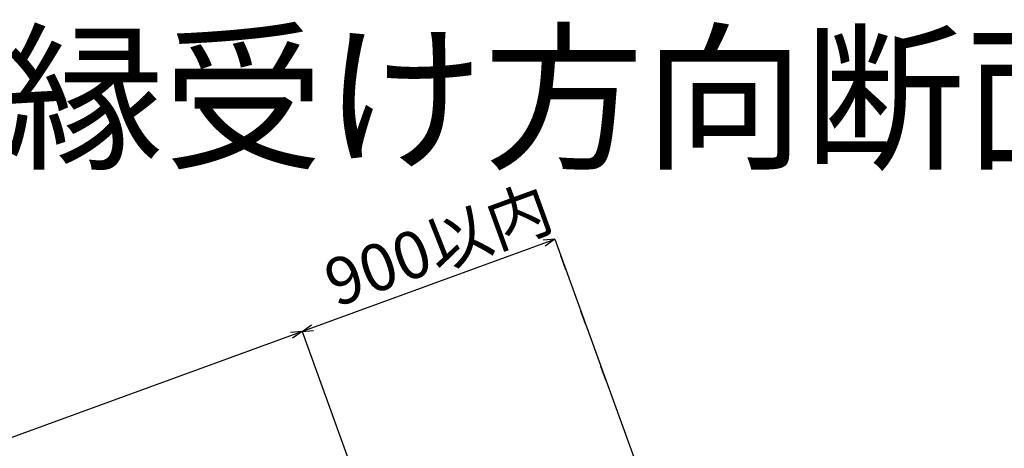
# Model space of a CAD drawing. Extents: x 6315 to 33884, y 4455 to 13365.
# Drawn here: x 9812 to 11070, y 7551 to 8098 of the extents above; entities that cross this region are included whole.
import ezdxf

# ---------------------------------------------------------------- set-up
doc = ezdxf.new("R2010")
doc.units = 0
doc.header["$LTSCALE"] = 30
doc.header["$MEASUREMENT"] = 0
doc.linetypes.add('DOT', pattern=[2.5, 0.625, -1.875])
for name, color, linetype in [('_1-3_________', 7, 'CONTINUOUS'), ('_5-0______SZ_', 7, 'CONTINUOUS'), ('ADD_LINE', 7, 'CONTINUOUS')]:
    doc.layers.add(name, color=color, linetype=linetype)
doc.styles.get("Standard").update_dxf_attribs({"font": 'txt', "bigfont": 'bigfont.shx'})

msp = doc.modelspace()

# ---------------------------------------------------------------- linework, layer by layer
at = {"layer": '_5-0______SZ_', "color": 7, "linetype": 'Continuous'}
for p, q in [((8903.9, 7238.3), (10495.5, 7817.6)), ((10495.5, 7817.6), (10480.5, 7816.3)), ((10495.5, 7817.6), (10483.2, 7809)), ((10495.5, 7817.6), (10602.2, 7524.4)), ((10172.5, 7700), (10184.8, 7708.6)), ((10172.5, 7700), (10187.4, 7701.3)), ((10172.5, 7700), (10157.6, 7698.7)), ((10172.5, 7700), (10160.2, 7691.4)), ((10172.5, 7700), (10279.2, 7406.8))]:
    msp.add_line(p, q, dxfattribs=at)
at = {"layer": 'ADD_LINE', "color": 6, "linetype": 'DOT'}
msp.add_line((10843.1, 6862.5), (10496.4, 7815.1), dxfattribs=at)

# ---------------------------------------------------------------- texts
at = {"layer": '_1-3_________', "color": 3}
msp.add_text('（段付き天井\u3000野縁受け方向断面図）', height=150, dxfattribs=at).set_placement((8153.9, 7922.7))
at = {"layer": '_5-0______SZ_', "color": 4}
msp.add_text('900以内', height=60, rotation=19.9999, dxfattribs=at).set_placement((10216, 7730.5))

doc.saveas('drawing.dxf')
